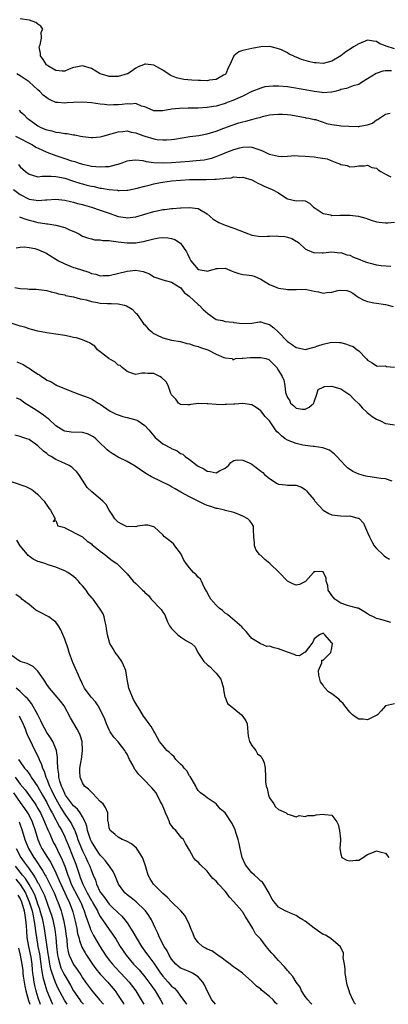
# Model space of a CAD drawing. Units: inches. Extents: x 2550000 to 2553000, y 1524000 to 1527000.
# Drawn here: x 2551465 to 2551548, y 1524000 to 1524221 of the extents above; entities that cross this region are included whole.
import ezdxf

# ---------------------------------------------------------------- set-up
doc = ezdxf.new("R2010")
doc.units = ezdxf.units.IN
doc.header["$MEASUREMENT"] = 0
doc.layers.add('LD25501524_2ft', color=53, linetype='Continuous')

msp = doc.modelspace()

# ---------------------------------------------------------------- linework, layer by layer
at = {"layer": 'LD25501524_2ft'}
for points, elevation in [([(2551549, 1524214.61), (2551547.16, 1524215.16), (2551547, 1524215.25), (2551545.72, 1524215.72), (2551545, 1524216.24), (2551544.29, 1524216.29), (2551543, 1524216.56), (2551541, 1524215.7), (2551539.82, 1524215), (2551539.32, 1524214.68), (2551538.08, 1524213.92), (2551536.98, 1524213), (2551535, 1524211.82), (2551533, 1524211.3), (2551531.43, 1524211.43), (2551531, 1524211.45), (2551529.75, 1524211.75), (2551528.17, 1524212.17), (2551527, 1524212.71), (2551526.76, 1524212.76), (2551526.31, 1524213), (2551525.39, 1524213.39), (2551525, 1524213.66), (2551523.66, 1524214.34), (2551523, 1524214.58), (2551521.34, 1524215), (2551521, 1524215.07), (2551519, 1524215), (2551517, 1524214.68), (2551515, 1524214.24), (2551514.11, 1524213.89), (2551512.97, 1524213.03), (2551512.06, 1524211), (2551511.72, 1524210.28), (2551511.16, 1524209), (2551511, 1524208.84), (2551510.67, 1524208.67), (2551509, 1524207.7), (2551507.53, 1524207.53), (2551507, 1524207.41), (2551505.46, 1524207.46), (2551505, 1524207.46), (2551503.55, 1524207.55), (2551501.72, 1524207.72), (2551500.07, 1524208.08), (2551499, 1524208.52), (2551498.67, 1524208.67), (2551497, 1524209.8), (2551495, 1524210.91), (2551493.11, 1524211.11), (2551493, 1524211.13), (2551492.71, 1524211), (2551491.49, 1524210.51), (2551491, 1524210.23), (2551489.15, 1524209), (2551489, 1524208.93), (2551487, 1524208.4), (2551486.38, 1524208.38), (2551485, 1524208.38), (2551484.51, 1524208.51), (2551482.99, 1524208.99), (2551481, 1524210.2), (2551479, 1524210.76), (2551477.51, 1524210.49), (2551477, 1524210.38), (2551476.02, 1524209.98), (2551475, 1524209.6), (2551474.45, 1524209.55), (2551473, 1524209.69), (2551471.25, 1524210.75), (2551471, 1524210.92), (2551470.92, 1524211), (2551470.18, 1524212.18), (2551469.57, 1524213), (2551469.54, 1524213.54), (2551469.28, 1524215), (2551469.47, 1524215.47), (2551469.79, 1524217), (2551469.71, 1524218.29), (2551470.07, 1524219), (2551469.67, 1524219.67), (2551469, 1524220.09), (2551468.5, 1524220.5), (2551467.14, 1524221), (2551467, 1524221.04), (2551465, 1524221.32)], 8734), ([(2551548.37, 1524209.63), (2551547, 1524209.65), (2551546.43, 1524209.57), (2551544.93, 1524209.07), (2551543, 1524207.82), (2551541.63, 1524207), (2551541, 1524206.59), (2551539.75, 1524206.25), (2551539, 1524205.94), (2551538.29, 1524205.71), (2551537, 1524205.42), (2551536.73, 1524205.27), (2551535.62, 1524205), (2551535, 1524204.83), (2551534.87, 1524204.87), (2551533, 1524204.7), (2551532.78, 1524204.78), (2551531, 1524204.99), (2551529, 1524205.4), (2551528.54, 1524205.46), (2551525.9, 1524205.9), (2551525, 1524206.01), (2551523, 1524206.18), (2551521.81, 1524206.19), (2551519.96, 1524206.04), (2551519, 1524205.78), (2551517.02, 1524205), (2551515, 1524203.98), (2551512.75, 1524203), (2551511.49, 1524202.51), (2551511, 1524202.33), (2551509, 1524201.71), (2551508.38, 1524201.62), (2551507, 1524201.37), (2551505, 1524201.27), (2551502.74, 1524201.26), (2551500.81, 1524201.19), (2551498.99, 1524201.01), (2551497, 1524200.68), (2551496.66, 1524200.66), (2551495, 1524200.67), (2551494.18, 1524201), (2551493, 1524201.55), (2551492.26, 1524201.74), (2551491, 1524202.29), (2551489.83, 1524202.17), (2551489, 1524202.26), (2551487.89, 1524202.11), (2551487, 1524202.01), (2551485.99, 1524202.01), (2551485, 1524201.92), (2551483.94, 1524202.06), (2551483, 1524202.14), (2551481, 1524202.46), (2551479, 1524202.62), (2551477, 1524202.55), (2551475.57, 1524202.43), (2551475, 1524202.37), (2551473.49, 1524202.51), (2551473, 1524202.51), (2551472.02, 1524203), (2551471.33, 1524203.32), (2551471, 1524203.54), (2551470.2, 1524204.2), (2551469.4, 1524205), (2551469, 1524205.37), (2551467, 1524207.15), (2551465.89, 1524207.89), (2551465, 1524208.52), (2551464.23, 1524209)], 8732), ([(2551464.77, 1524200.77), (2551465, 1524200.51), (2551465.81, 1524199.81), (2551466.6, 1524199), (2551467, 1524198.69), (2551469, 1524197.27), (2551469.51, 1524197), (2551470.57, 1524196.57), (2551471, 1524196.36), (2551472.13, 1524196.13), (2551473, 1524195.84), (2551473.81, 1524195.81), (2551475, 1524195.56), (2551475.56, 1524195.56), (2551477, 1524195.29), (2551477.27, 1524195.27), (2551478.56, 1524195), (2551479.1, 1524194.9), (2551481, 1524194.68), (2551481.31, 1524194.69), (2551483, 1524194.82), (2551483.6, 1524195), (2551485.47, 1524195.47), (2551487, 1524195.93), (2551488.02, 1524196.02), (2551489, 1524196.15), (2551489.9, 1524195.9), (2551491, 1524195.72), (2551491.49, 1524195.49), (2551493, 1524194.97), (2551495, 1524194.38), (2551495.75, 1524194.25), (2551497, 1524194.12), (2551497.87, 1524194.13), (2551499, 1524194.24), (2551499.68, 1524194.32), (2551503.13, 1524194.87), (2551505.15, 1524195.15), (2551507, 1524195.52), (2551507.7, 1524195.7), (2551509, 1524196.11), (2551510.73, 1524196.73), (2551512.57, 1524197.43), (2551514.06, 1524197.94), (2551515, 1524198.21), (2551515.65, 1524198.35), (2551517, 1524198.74), (2551518.07, 1524199), (2551519, 1524199.26), (2551519.38, 1524199.38), (2551521, 1524199.73), (2551521.86, 1524199.86), (2551523, 1524199.94), (2551523.91, 1524199.91), (2551525, 1524199.83), (2551525.73, 1524199.73), (2551529, 1524199.16), (2551529.12, 1524199.12), (2551529.8, 1524199), (2551531, 1524198.73), (2551531.32, 1524198.68), (2551533, 1524198.11), (2551533.79, 1524197.79), (2551535, 1524197.58), (2551536.63, 1524197.37), (2551537, 1524197.3), (2551538.81, 1524197.19), (2551540.87, 1524197.13), (2551541, 1524197.15), (2551541.24, 1524197.24), (2551543, 1524197.51), (2551544.11, 1524197.89), (2551545, 1524198.6), (2551545.28, 1524198.72), (2551545.65, 1524199), (2551547, 1524199.88), (2551548.1, 1524200.1)], 8730), ([(2551463.93, 1524195), (2551467.76, 1524193), (2551468.53, 1524192.53), (2551469.87, 1524191.87), (2551471, 1524191.37), (2551473, 1524190.61), (2551475, 1524189.97), (2551476.55, 1524189.45), (2551477.26, 1524189.26), (2551478.01, 1524189), (2551478.78, 1524188.78), (2551479, 1524188.7), (2551480.39, 1524188.39), (2551481, 1524188.24), (2551483, 1524188.05), (2551484.14, 1524188.14), (2551485, 1524188.16), (2551486.6, 1524188.6), (2551487, 1524188.67), (2551487.91, 1524189), (2551489, 1524189.44), (2551489.47, 1524189.47), (2551491, 1524189.69), (2551492.51, 1524189.49), (2551493.29, 1524189.29), (2551495, 1524189.06), (2551497, 1524189.01), (2551499, 1524189.09), (2551503, 1524189.38), (2551504.53, 1524189.47), (2551506.34, 1524189.66), (2551507, 1524189.79), (2551507.97, 1524190.03), (2551509, 1524190.39), (2551510.49, 1524191), (2551511, 1524191.23), (2551513, 1524191.99), (2551514.34, 1524192.34), (2551515, 1524192.48), (2551516.54, 1524192.54), (2551517, 1524192.51), (2551518.15, 1524192.15), (2551519, 1524191.83), (2551519.58, 1524191.58), (2551520.77, 1524191), (2551521, 1524190.91), (2551523, 1524190.49), (2551523.58, 1524190.42), (2551525, 1524190.5), (2551526.64, 1524190.64), (2551527.42, 1524190.58), (2551529, 1524190.51), (2551531, 1524190.3), (2551531.86, 1524190.14), (2551533.91, 1524189.91), (2551535, 1524189.43), (2551536.12, 1524189), (2551536.79, 1524188.79), (2551537, 1524188.62), (2551538.39, 1524188.39), (2551539, 1524188.07), (2551540.17, 1524188.17), (2551541, 1524188.27), (2551542.27, 1524188.27), (2551543, 1524188.46), (2551543.94, 1524187.94), (2551545, 1524187.75), (2551545.4, 1524187.4), (2551545.98, 1524187), (2551547, 1524186.43), (2551548.2, 1524185.8)], 8728), ([(2551464.6, 1524188.6), (2551465, 1524188.09), (2551465.59, 1524187.59), (2551466.2, 1524187), (2551467, 1524186.4), (2551467.77, 1524186.23), (2551469, 1524185.87), (2551469.98, 1524186.02), (2551471, 1524185.96), (2551471.98, 1524186.02), (2551473, 1524185.92), (2551474.31, 1524185.69), (2551475, 1524185.53), (2551477, 1524184.89), (2551478.4, 1524184.4), (2551479, 1524184.23), (2551479.99, 1524183.99), (2551481, 1524183.72), (2551481.64, 1524183.64), (2551483, 1524183.32), (2551483.3, 1524183.3), (2551485, 1524182.98), (2551486.82, 1524182.82), (2551487, 1524182.78), (2551487.23, 1524182.77), (2551489, 1524182.84), (2551489.14, 1524182.86), (2551491.29, 1524183.29), (2551493, 1524183.77), (2551493.96, 1524183.96), (2551495, 1524184.25), (2551496.53, 1524184.53), (2551497, 1524184.63), (2551499, 1524184.93), (2551501, 1524185.11), (2551503, 1524185.21), (2551505, 1524185.24), (2551506.77, 1524185.23), (2551508.72, 1524185.28), (2551509, 1524185.32), (2551510.56, 1524185.44), (2551511, 1524185.56), (2551512.36, 1524185.64), (2551513, 1524185.8), (2551514.3, 1524185.7), (2551515, 1524185.73), (2551517, 1524185.13), (2551517.29, 1524185), (2551518.39, 1524184.39), (2551519, 1524184.13), (2551519.75, 1524183.75), (2551521.57, 1524183), (2551523, 1524182.21), (2551524.84, 1524181), (2551525, 1524180.86), (2551527, 1524180.42), (2551528.49, 1524180.49), (2551529, 1524180.48), (2551529.94, 1524179.94), (2551530.84, 1524179), (2551531.21, 1524178.79), (2551533, 1524177.61), (2551534.73, 1524177.27), (2551535, 1524177.17), (2551536.78, 1524177.22), (2551537, 1524177.19), (2551539, 1524177.2), (2551540.98, 1524176.98), (2551542.57, 1524176.57), (2551543, 1524176.37), (2551544.05, 1524176.05), (2551545, 1524175.74), (2551545.63, 1524175.63), (2551547, 1524175.53), (2551547.54, 1524175.54), (2551549, 1524175.66)], 8726), ([(2551463.54, 1524183), (2551465, 1524181.84), (2551467, 1524180.83), (2551468.6, 1524180.6), (2551469, 1524180.53), (2551470.67, 1524180.67), (2551471, 1524180.67), (2551473, 1524180.79), (2551475, 1524180.59), (2551476.29, 1524180.29), (2551477, 1524180.15), (2551477.88, 1524179.88), (2551479, 1524179.61), (2551479.46, 1524179.46), (2551481, 1524179.06), (2551483, 1524178.38), (2551485, 1524177.64), (2551487, 1524176.96), (2551488.7, 1524176.7), (2551489, 1524176.65), (2551491, 1524176.87), (2551493, 1524177.43), (2551495, 1524178.06), (2551495.79, 1524178.21), (2551497, 1524178.5), (2551497.49, 1524178.51), (2551499, 1524178.71), (2551499.31, 1524178.69), (2551501, 1524178.84), (2551501.16, 1524178.84), (2551503, 1524178.96), (2551505, 1524178.73), (2551507, 1524177.54), (2551508.32, 1524176.32), (2551509.6, 1524175.6), (2551510.99, 1524174.99), (2551513, 1524174.27), (2551515.26, 1524173.38), (2551516.24, 1524173), (2551517, 1524172.72), (2551519, 1524172.42), (2551520.5, 1524172.5), (2551521, 1524172.5), (2551522.56, 1524172.56), (2551523, 1524172.54), (2551524.41, 1524172.41), (2551525, 1524172.28), (2551525.98, 1524171.98), (2551527, 1524171.41), (2551527.26, 1524171.26), (2551527.55, 1524171), (2551529, 1524169.67), (2551529.42, 1524169.42), (2551530.85, 1524168.85), (2551531, 1524168.81), (2551532.77, 1524168.77), (2551533, 1524168.73), (2551535, 1524168.97), (2551536.76, 1524168.76), (2551537, 1524168.81), (2551538.3, 1524168.3), (2551539, 1524168.21), (2551539.83, 1524167.83), (2551541.29, 1524167.29), (2551541.94, 1524167), (2551543, 1524166.6), (2551543.57, 1524166.43), (2551545, 1524166.09), (2551546.08, 1524165.92), (2551548.22, 1524165.78)], 8724), ([(2551464.83, 1524176.83), (2551465, 1524176.8), (2551466.3, 1524176.3), (2551467, 1524176.11), (2551467.9, 1524175.9), (2551469, 1524175.59), (2551469.54, 1524175.54), (2551471, 1524175.26), (2551471.25, 1524175.25), (2551473, 1524174.98), (2551475, 1524174.43), (2551476.07, 1524173.93), (2551477.4, 1524173.4), (2551477.44, 1524173.38), (2551478.18, 1524173), (2551479, 1524172.54), (2551480.11, 1524172.11), (2551481, 1524171.88), (2551481.71, 1524171.71), (2551483, 1524171.7), (2551483.56, 1524171.56), (2551485, 1524171.55), (2551485.43, 1524171.43), (2551487, 1524171.26), (2551489, 1524171), (2551491, 1524170.99), (2551493, 1524171.36), (2551493.51, 1524171.51), (2551495, 1524171.91), (2551496.1, 1524172.1), (2551497, 1524172.23), (2551498.12, 1524172.12), (2551499, 1524171.97), (2551499.73, 1524171.73), (2551501, 1524170.96), (2551502.31, 1524169), (2551502.56, 1524168.56), (2551503, 1524167.56), (2551503.29, 1524167), (2551505, 1524165.03), (2551506.73, 1524164.73), (2551507, 1524164.66), (2551508.31, 1524165), (2551508.84, 1524165.16), (2551509, 1524165.22), (2551509.28, 1524165.28), (2551511, 1524165.35), (2551512.62, 1524164.62), (2551513, 1524164.47), (2551514.09, 1524164.09), (2551515, 1524163.92), (2551515.82, 1524163.82), (2551517, 1524163.7), (2551517.54, 1524163.54), (2551519, 1524162.89), (2551521, 1524161.65), (2551522.59, 1524161), (2551523, 1524160.85), (2551524.61, 1524160.61), (2551525, 1524160.51), (2551526.54, 1524160.54), (2551527, 1524160.53), (2551529, 1524160.57), (2551531, 1524160.18), (2551531.98, 1524159.98), (2551533, 1524159.74), (2551533.86, 1524159.86), (2551535, 1524159.92), (2551536.3, 1524160.3), (2551537, 1524160.4), (2551538.32, 1524160.32), (2551539, 1524160.09), (2551539.7, 1524159.7), (2551540.59, 1524159), (2551541, 1524158.73), (2551542.17, 1524158.17), (2551543, 1524157.84), (2551544.43, 1524157.57), (2551545, 1524157.44), (2551547, 1524157.14), (2551548.71, 1524156.71)], 8722), ([(2551464.13, 1524169.87), (2551465, 1524170.05), (2551465.9, 1524170.1), (2551467, 1524169.95), (2551468.28, 1524169.72), (2551469, 1524169.5), (2551470.18, 1524169), (2551470.74, 1524168.74), (2551471, 1524168.65), (2551473.65, 1524167), (2551475, 1524166.28), (2551477, 1524165.5), (2551477.39, 1524165.39), (2551480.42, 1524164.42), (2551481, 1524164.16), (2551481.96, 1524163.96), (2551483, 1524163.62), (2551483.65, 1524163.65), (2551485, 1524163.66), (2551489, 1524164.67), (2551491, 1524164.84), (2551492.59, 1524164.59), (2551494.05, 1524164.05), (2551495, 1524163.4), (2551497, 1524162.69), (2551499, 1524162.21), (2551500.96, 1524161), (2551501, 1524160.97), (2551501.83, 1524159.83), (2551502.96, 1524159), (2551505, 1524157.15), (2551505.19, 1524157), (2551506.05, 1524156.05), (2551507.11, 1524155.11), (2551509, 1524153.83), (2551510.45, 1524153.55), (2551511, 1524153.34), (2551512.84, 1524153.16), (2551513, 1524153.12), (2551514.92, 1524152.92), (2551517, 1524153), (2551518.76, 1524153.24), (2551519, 1524153.28), (2551519.88, 1524153), (2551521, 1524152.7), (2551521.94, 1524151.94), (2551522.89, 1524151), (2551523, 1524150.92), (2551524.91, 1524148.91), (2551525, 1524148.83), (2551526.13, 1524148.13), (2551527, 1524147.47), (2551527.44, 1524147.44), (2551529, 1524147.06), (2551531, 1524147.55), (2551531.86, 1524147.86), (2551533, 1524148.24), (2551534.62, 1524148.62), (2551535, 1524148.69), (2551536.66, 1524148.66), (2551537, 1524148.62), (2551538.28, 1524148.28), (2551539, 1524147.96), (2551539.75, 1524147.75), (2551540.67, 1524147), (2551541, 1524146.76), (2551542.71, 1524145), (2551542.86, 1524144.86), (2551543, 1524144.65), (2551544.06, 1524144.06), (2551545, 1524143.4), (2551545.33, 1524143.33), (2551547, 1524143.41), (2551547.27, 1524143.27), (2551549, 1524143.08)], 8720), ([(2551463.81, 1524161), (2551465, 1524160.76), (2551466.65, 1524160.65), (2551467, 1524160.61), (2551468.59, 1524160.59), (2551470.4, 1524160.4), (2551471, 1524160.31), (2551472, 1524160), (2551473, 1524159.82), (2551473.58, 1524159.58), (2551475, 1524159.3), (2551475.22, 1524159.22), (2551477, 1524158.87), (2551478.45, 1524158.45), (2551479, 1524158.37), (2551479.82, 1524158.18), (2551481, 1524157.82), (2551482.4, 1524157.6), (2551483, 1524157.48), (2551484.6, 1524157.4), (2551485, 1524157.39), (2551485.42, 1524157.42), (2551487, 1524157.29), (2551488.42, 1524157), (2551488.88, 1524156.88), (2551490.13, 1524156.13), (2551491, 1524155.25), (2551491.11, 1524155.11), (2551492.61, 1524153), (2551492.78, 1524152.78), (2551493, 1524152.57), (2551493.73, 1524151.73), (2551494.55, 1524151), (2551494.8, 1524150.8), (2551495, 1524150.68), (2551495.63, 1524150.37), (2551497, 1524149.64), (2551499, 1524149.16), (2551501, 1524148.84), (2551502.43, 1524148.43), (2551503, 1524148.34), (2551503.96, 1524147.96), (2551505, 1524147.72), (2551505.51, 1524147.51), (2551507.1, 1524147), (2551509, 1524146), (2551510.74, 1524145.26), (2551511, 1524145.18), (2551512.6, 1524145), (2551512.77, 1524144.77), (2551513, 1524144.89), (2551513.42, 1524145), (2551514.86, 1524145.14), (2551515, 1524145.12), (2551516.72, 1524145.28), (2551517, 1524145.26), (2551518.74, 1524145.26), (2551519, 1524145.28), (2551520.13, 1524145), (2551520.8, 1524144.8), (2551521, 1524144.66), (2551521.83, 1524143.83), (2551522.6, 1524143), (2551523, 1524142.31), (2551523.8, 1524141), (2551524.17, 1524140.17), (2551524.42, 1524139), (2551524.57, 1524137.43), (2551524.7, 1524137), (2551524.81, 1524136.81), (2551525, 1524136.26), (2551525.56, 1524135.56), (2551525.7, 1524135), (2551526.41, 1524134.41), (2551527, 1524133.85), (2551528.35, 1524133.65), (2551529, 1524133.63), (2551529.86, 1524134.14), (2551530.91, 1524135), (2551531, 1524135.31), (2551531.59, 1524137), (2551531.9, 1524138.1), (2551533, 1524138.63), (2551533.23, 1524138.77), (2551535, 1524138.82), (2551535.22, 1524138.78), (2551537, 1524138.24), (2551539, 1524136.89), (2551539.91, 1524135.91), (2551541, 1524134.83), (2551541.87, 1524133.87), (2551542.79, 1524133), (2551542.89, 1524132.89), (2551544, 1524132), (2551545, 1524131.38), (2551545.86, 1524131), (2551547, 1524130.46), (2551547.62, 1524130.38), (2551549, 1524130.15)], 8718), ([(2551548.5, 1524117.5), (2551547, 1524118), (2551545.94, 1524118.06), (2551545, 1524118.27), (2551543.54, 1524118.46), (2551543, 1524118.55), (2551542.62, 1524118.62), (2551541.05, 1524119.05), (2551539.69, 1524119.69), (2551538.5, 1524120.5), (2551537.96, 1524121), (2551537, 1524122.04), (2551536.07, 1524123), (2551535.56, 1524123.56), (2551534.44, 1524124.44), (2551532.98, 1524124.98), (2551531, 1524125.28), (2551530.75, 1524125.25), (2551529, 1524125.51), (2551528.43, 1524125.57), (2551527, 1524125.92), (2551525, 1524126.72), (2551524.53, 1524127), (2551523.64, 1524127.64), (2551523, 1524128.31), (2551522.6, 1524128.6), (2551520.98, 1524131), (2551520.01, 1524132.01), (2551519.25, 1524133), (2551519, 1524133.29), (2551518.02, 1524134.02), (2551517, 1524134.65), (2551515, 1524134.95), (2551513.23, 1524134.77), (2551513, 1524134.8), (2551511.33, 1524134.67), (2551511, 1524134.67), (2551510.66, 1524134.66), (2551509, 1524134.72), (2551507.11, 1524134.89), (2551507, 1524134.88), (2551505.06, 1524134.94), (2551503.27, 1524134.73), (2551503, 1524134.66), (2551502.65, 1524134.65), (2551501, 1524134.7), (2551500.56, 1524135), (2551499.94, 1524135.94), (2551499, 1524136.85), (2551498.84, 1524137.16), (2551498.2, 1524139), (2551497.76, 1524139.76), (2551496.76, 1524140.76), (2551496.33, 1524141), (2551495, 1524141.66), (2551493.63, 1524141.63), (2551493, 1524141.75), (2551492.29, 1524141.71), (2551491, 1524141.42), (2551490.43, 1524141.57), (2551489, 1524142.12), (2551487.91, 1524143), (2551487.44, 1524143.44), (2551487, 1524143.57), (2551486.28, 1524144.28), (2551485, 1524144.93), (2551484.9, 1524145), (2551483, 1524146.55), (2551482.38, 1524147), (2551481.77, 1524147.77), (2551481, 1524148.24), (2551480.57, 1524148.57), (2551479, 1524149.22), (2551477.68, 1524149.68), (2551477, 1524149.77), (2551476.06, 1524149.94), (2551475, 1524150.18), (2551473, 1524150.5), (2551471, 1524150.77), (2551469, 1524151.15), (2551467.58, 1524151.58), (2551467, 1524151.69), (2551466.04, 1524152.04), (2551465, 1524152.29), (2551462.97, 1524152.97)], 8716), ([(2551464.29, 1524144.29), (2551465, 1524144.01), (2551465.67, 1524143.67), (2551466.73, 1524143), (2551467, 1524142.85), (2551467.53, 1524142.47), (2551469, 1524141.5), (2551469.35, 1524141.35), (2551469.8, 1524141), (2551470.55, 1524140.55), (2551471, 1524140.18), (2551471.86, 1524139.86), (2551473, 1524139.13), (2551473.11, 1524139.11), (2551473.33, 1524139), (2551476.24, 1524137.76), (2551478.21, 1524137), (2551480.26, 1524136.26), (2551481, 1524135.95), (2551481.62, 1524135.62), (2551482.54, 1524135), (2551483, 1524134.77), (2551485.2, 1524133.2), (2551486.53, 1524132.53), (2551487, 1524132.36), (2551488.03, 1524132.03), (2551489, 1524131.82), (2551491, 1524131.26), (2551491.2, 1524131.2), (2551491.52, 1524131), (2551493, 1524129.98), (2551493.87, 1524129), (2551495, 1524127.67), (2551495.32, 1524127.32), (2551495.65, 1524127), (2551497, 1524125.88), (2551498.88, 1524124.88), (2551499, 1524124.79), (2551500.28, 1524124.28), (2551501, 1524123.73), (2551501.52, 1524123.52), (2551502.06, 1524123), (2551503, 1524122.37), (2551504.73, 1524121), (2551505, 1524120.82), (2551506.25, 1524120.25), (2551507, 1524119.71), (2551507.69, 1524119.69), (2551509, 1524119.34), (2551509.79, 1524119.79), (2551511, 1524120.42), (2551511.74, 1524121), (2551512.33, 1524121.67), (2551513, 1524122.1), (2551513.72, 1524122.28), (2551515, 1524122.22), (2551516.42, 1524121.58), (2551517, 1524121.28), (2551517.4, 1524121), (2551518.32, 1524120.32), (2551519, 1524119.74), (2551519.45, 1524119.45), (2551519.85, 1524119), (2551521, 1524118.06), (2551522.7, 1524117), (2551523, 1524116.84), (2551524.66, 1524116.66), (2551525, 1524116.59), (2551526.6, 1524116.6), (2551527, 1524116.57), (2551528.13, 1524116.13), (2551529, 1524115.6), (2551529.3, 1524115.3), (2551529.49, 1524115), (2551531, 1524113.26), (2551531.19, 1524113), (2551533, 1524111), (2551534.26, 1524110.26), (2551535, 1524109.89), (2551536.26, 1524109.74), (2551537, 1524109.67), (2551538.34, 1524109.66), (2551539, 1524109.73), (2551540.8, 1524109.2), (2551541, 1524109.17), (2551541.11, 1524109.11), (2551542.05, 1524108.05), (2551543, 1524105.99), (2551543.4, 1524105), (2551543.95, 1524103.95), (2551544.48, 1524103), (2551545, 1524102.35), (2551546.39, 1524101), (2551546.73, 1524100.73), (2551547, 1524100.49), (2551547.95, 1524099.95)], 8714), ([(2551548.22, 1524085.78), (2551547, 1524086.11), (2551545.4, 1524086.6), (2551545, 1524086.66), (2551544.31, 1524087), (2551543.4, 1524087.4), (2551543, 1524087.69), (2551542.19, 1524088.19), (2551541, 1524088.88), (2551540.94, 1524088.94), (2551540.71, 1524089), (2551539, 1524089.38), (2551538.47, 1524089.53), (2551537, 1524090.08), (2551535.68, 1524091), (2551535, 1524091.8), (2551534.52, 1524092.52), (2551534.17, 1524093), (2551534.04, 1524094.04), (2551533.68, 1524095), (2551533.68, 1524095.68), (2551533.09, 1524097), (2551533, 1524097.12), (2551532.89, 1524097.11), (2551531, 1524097.2), (2551530.86, 1524097), (2551529.04, 1524094.96), (2551527.7, 1524094.3), (2551527, 1524094.15), (2551526.38, 1524094.38), (2551525, 1524095), (2551523.14, 1524097), (2551521.03, 1524099.03), (2551519.92, 1524099.92), (2551519, 1524100.78), (2551518.85, 1524100.85), (2551518.72, 1524101), (2551518.02, 1524102.02), (2551517.62, 1524103), (2551517.62, 1524103.62), (2551517.47, 1524105), (2551517.35, 1524106.65), (2551517.42, 1524107), (2551517.35, 1524107.35), (2551517, 1524107.97), (2551516.56, 1524108.56), (2551516.09, 1524109), (2551515, 1524109.66), (2551513.94, 1524110.06), (2551513, 1524110.45), (2551511.08, 1524110.92), (2551510.86, 1524111), (2551509.34, 1524111.34), (2551509, 1524111.35), (2551507.79, 1524111.79), (2551507, 1524112.02), (2551506.31, 1524112.31), (2551504.96, 1524112.96), (2551503, 1524113.95), (2551501.05, 1524115), (2551499.77, 1524115.77), (2551499, 1524116.23), (2551498.5, 1524116.5), (2551496.48, 1524117.52), (2551494.47, 1524118.47), (2551493.2, 1524119.2), (2551492.04, 1524120.04), (2551490.85, 1524120.85), (2551489, 1524121.9), (2551487, 1524122.88), (2551485.67, 1524123.67), (2551485, 1524124.15), (2551484.54, 1524124.54), (2551484.12, 1524125), (2551483, 1524126), (2551481.98, 1524127), (2551481.44, 1524127.44), (2551481, 1524127.7), (2551480.09, 1524128.09), (2551479, 1524128.38), (2551476.49, 1524128.49), (2551475, 1524128.74), (2551474.82, 1524128.82), (2551473, 1524129.95), (2551471.41, 1524131.41), (2551471, 1524131.69), (2551470.28, 1524132.28), (2551468.6, 1524133.4), (2551467, 1524134.42), (2551466.04, 1524135), (2551465.44, 1524135.44), (2551465, 1524135.81), (2551464.16, 1524136.16)], 8712), ([(2551549, 1524067.46), (2551547, 1524067), (2551546.08, 1524065.92), (2551545.25, 1524065), (2551545, 1524064.85), (2551544.75, 1524064.75), (2551543, 1524063.9), (2551542, 1524064), (2551541, 1524064.07), (2551540.43, 1524064.43), (2551539.6, 1524065), (2551539, 1524065.63), (2551537.87, 1524067), (2551537.55, 1524067.55), (2551537, 1524068.04), (2551536.51, 1524068.51), (2551535, 1524069.75), (2551534.2, 1524070.2), (2551533.26, 1524071.26), (2551533, 1524071.69), (2551532.45, 1524072.45), (2551532.29, 1524073), (2551532.08, 1524073.92), (2551531.94, 1524075), (2551532.7, 1524076.7), (2551532.71, 1524077), (2551532.74, 1524077.26), (2551533, 1524077.26), (2551534.78, 1524079), (2551535, 1524080.03), (2551535.09, 1524081), (2551535, 1524081.17), (2551533.41, 1524083), (2551533.17, 1524083.17), (2551533, 1524083.38), (2551532.17, 1524083), (2551531, 1524082.08), (2551530.69, 1524081.31), (2551530.49, 1524081), (2551529, 1524079.06), (2551528.84, 1524079), (2551527.71, 1524078.29), (2551527, 1524078.32), (2551526.54, 1524078.54), (2551525.23, 1524079), (2551525, 1524079.05), (2551523.6, 1524079.6), (2551523, 1524079.87), (2551522.03, 1524080.03), (2551521, 1524080.46), (2551520.39, 1524080.39), (2551519, 1524080.95), (2551518.95, 1524080.95), (2551518.91, 1524081), (2551517, 1524082.17), (2551516.34, 1524083), (2551515.71, 1524083.71), (2551515, 1524084.44), (2551514.75, 1524084.75), (2551512.14, 1524087), (2551511.54, 1524087.54), (2551511, 1524087.86), (2551510.42, 1524088.42), (2551509.68, 1524089), (2551509.34, 1524089.34), (2551509, 1524089.62), (2551507.79, 1524091), (2551507.52, 1524091.52), (2551506.81, 1524092.81), (2551506.31, 1524093.69), (2551505.71, 1524095), (2551505.46, 1524095.46), (2551505, 1524095.9), (2551504.48, 1524096.48), (2551503.94, 1524097), (2551503, 1524098), (2551502.26, 1524099), (2551501.76, 1524099.76), (2551501.13, 1524101.13), (2551501, 1524101.34), (2551499.75, 1524103), (2551499.41, 1524103.41), (2551499, 1524103.78), (2551498.29, 1524104.29), (2551497.39, 1524105), (2551497, 1524105.4), (2551495.15, 1524107.15), (2551495, 1524107.26), (2551493.64, 1524107.64), (2551493, 1524107.62), (2551491.35, 1524107.35), (2551491, 1524107.22), (2551489.28, 1524107.28), (2551489, 1524107.26), (2551487.83, 1524107.83), (2551487, 1524108.25), (2551486.62, 1524108.62), (2551486.27, 1524109), (2551485.78, 1524109.78), (2551484.95, 1524111), (2551484.28, 1524112.28), (2551483.56, 1524113), (2551483, 1524113.52), (2551481.07, 1524115.07), (2551480.08, 1524116.08), (2551479, 1524117.74), (2551478.14, 1524119), (2551477.66, 1524119.66), (2551477, 1524120.29), (2551476.62, 1524120.62), (2551475.98, 1524121), (2551475, 1524121.42), (2551473, 1524122.34), (2551471.98, 1524123), (2551471.36, 1524123.36), (2551471, 1524123.67), (2551470.21, 1524124.21), (2551469, 1524125.39), (2551467, 1524126.82), (2551466.52, 1524127), (2551465.38, 1524127.38), (2551465, 1524127.49), (2551463.79, 1524127.79)], 8710), ([(2551463, 1524117.43), (2551466.26, 1524116.26), (2551467, 1524115.94), (2551467.6, 1524115.6), (2551468.38, 1524115), (2551469, 1524114.46), (2551470.42, 1524113), (2551470.6, 1524112.6), (2551471, 1524112.11), (2551471.43, 1524111.43), (2551471.81, 1524111), (2551472.81, 1524109.19), (2551472.83, 1524109), (2551472.42, 1524108.42), (2551473, 1524108.68), (2551473.43, 1524107.43), (2551475, 1524107.08), (2551475.04, 1524107.04), (2551479, 1524104.96), (2551480.05, 1524104.05), (2551481, 1524103.42), (2551481.19, 1524103.19), (2551481.47, 1524103), (2551483, 1524101.8), (2551484.05, 1524101), (2551484.54, 1524100.54), (2551485, 1524100.2), (2551485.66, 1524099.66), (2551486.68, 1524099), (2551487, 1524098.7), (2551489, 1524096.67), (2551490.39, 1524095), (2551491, 1524094.49), (2551492.48, 1524093), (2551492.77, 1524092.77), (2551493, 1524092.51), (2551493.78, 1524091.78), (2551494.43, 1524091), (2551496.66, 1524088.66), (2551497, 1524088.05), (2551497.47, 1524087.47), (2551497.63, 1524087), (2551498.11, 1524085.89), (2551498.56, 1524085), (2551498.73, 1524084.73), (2551499, 1524084.42), (2551500.4, 1524083), (2551501, 1524082.52), (2551502.38, 1524081.62), (2551503, 1524081.28), (2551503.44, 1524081), (2551504.31, 1524080.31), (2551504.89, 1524079), (2551506.27, 1524077), (2551507, 1524076.32), (2551507.73, 1524075.73), (2551508.39, 1524075), (2551509, 1524074.38), (2551510.03, 1524073), (2551510.25, 1524072.25), (2551510.66, 1524071), (2551510.62, 1524070.62), (2551510.98, 1524068.98), (2551511, 1524068.96), (2551511.54, 1524067.54), (2551512.22, 1524067), (2551513, 1524066.42), (2551514.71, 1524065), (2551515, 1524064.64), (2551515.63, 1524063.63), (2551516, 1524063), (2551516.02, 1524061.98), (2551516.21, 1524060.21), (2551516.48, 1524059), (2551517, 1524058.14), (2551517.89, 1524057), (2551518.26, 1524056.26), (2551519, 1524055.75), (2551519.28, 1524055.28), (2551519.49, 1524055), (2551519.76, 1524054.24), (2551520.03, 1524053), (2551520.1, 1524051), (2551520.07, 1524049.93), (2551520.25, 1524049), (2551520.45, 1524048.45), (2551520.72, 1524047), (2551521, 1524046.38), (2551521.94, 1524045), (2551522.35, 1524044.35), (2551523, 1524043.72), (2551523.54, 1524043.54), (2551524.74, 1524043), (2551525, 1524042.67), (2551525.36, 1524042.64), (2551527, 1524042.08), (2551527.63, 1524042.37), (2551529, 1524042.18), (2551529.56, 1524042.44), (2551531, 1524042.44), (2551531.44, 1524042.56), (2551533, 1524042.72), (2551533.38, 1524042.62), (2551535, 1524042.46), (2551536.1, 1524041), (2551536.4, 1524040.4), (2551536.71, 1524039), (2551536.92, 1524037.08), (2551536.93, 1524037), (2551536.9, 1524036.9), (2551536.76, 1524035), (2551537, 1524033.7), (2551537.23, 1524033), (2551538.36, 1524032.36), (2551539, 1524032.25), (2551540.38, 1524032.38), (2551541, 1524032.39), (2551541.98, 1524033), (2551542.58, 1524033.42), (2551543, 1524033.63), (2551543.98, 1524034.02), (2551545, 1524034.5), (2551545.76, 1524034.24), (2551547, 1524033.98), (2551547.75, 1524033)], 8708), ([(2551540.3, 1524000), (2551540.15, 1524000.15), (2551539.69, 1524001), (2551539, 1524002.47), (2551538.84, 1524003), (2551538.41, 1524004.41), (2551537.94, 1524007), (2551537.95, 1524007.95), (2551537.78, 1524009), (2551537.51, 1524010.49), (2551537.58, 1524011), (2551537.57, 1524011.57), (2551537, 1524012.65), (2551536.9, 1524012.9), (2551534.77, 1524014.77), (2551533.52, 1524015.52), (2551533, 1524015.7), (2551531, 1524017.07), (2551529, 1524018.64), (2551528.46, 1524019), (2551527.53, 1524019.53), (2551527, 1524019.91), (2551526.22, 1524020.22), (2551524.49, 1524021), (2551523, 1524021.83), (2551522.03, 1524023), (2551521.61, 1524023.61), (2551521, 1524024.77), (2551520.93, 1524024.93), (2551520.68, 1524025.32), (2551519.69, 1524027), (2551519.4, 1524027.4), (2551519, 1524027.68), (2551518.35, 1524028.35), (2551517.61, 1524029), (2551517, 1524029.49), (2551515.82, 1524031), (2551515.49, 1524031.49), (2551514.85, 1524033), (2551514.38, 1524035), (2551514.15, 1524036.15), (2551513.93, 1524037), (2551513.41, 1524038.59), (2551513.24, 1524039.24), (2551513, 1524039.81), (2551512.6, 1524040.6), (2551511, 1524043), (2551509.92, 1524043.92), (2551509, 1524045.02), (2551507, 1524046.38), (2551506.21, 1524047), (2551505.5, 1524047.5), (2551505, 1524048.03), (2551504.62, 1524048.62), (2551504.44, 1524049), (2551503.6, 1524050.4), (2551503.16, 1524051.16), (2551503, 1524051.33), (2551502.4, 1524052.4), (2551501.85, 1524053), (2551501.51, 1524053.51), (2551501, 1524053.92), (2551499.98, 1524055), (2551499.56, 1524055.56), (2551499, 1524056.07), (2551498.53, 1524056.53), (2551497.96, 1524057), (2551497, 1524058.1), (2551496.32, 1524059), (2551495.83, 1524059.83), (2551495.21, 1524061), (2551495, 1524061.33), (2551494.39, 1524062.39), (2551493.99, 1524063), (2551493, 1524064.32), (2551492.72, 1524064.72), (2551491.87, 1524066.13), (2551491.19, 1524067.19), (2551491, 1524067.55), (2551490.46, 1524068.46), (2551489.85, 1524069.85), (2551489.38, 1524071), (2551489.01, 1524073), (2551488.74, 1524075), (2551488.17, 1524076.17), (2551487.81, 1524077), (2551487, 1524078.22), (2551486.64, 1524078.64), (2551486.37, 1524079), (2551485.87, 1524079.87), (2551485.17, 1524081), (2551484.62, 1524083), (2551484.4, 1524084.4), (2551484.34, 1524085), (2551484.09, 1524085.91), (2551483.88, 1524087), (2551483.66, 1524087.66), (2551483, 1524088.72), (2551482.85, 1524089), (2551481.42, 1524091), (2551481.2, 1524091.2), (2551480.29, 1524092.29), (2551479.83, 1524093), (2551479, 1524093.98), (2551478.5, 1524094.5), (2551478.13, 1524095), (2551477.58, 1524095.58), (2551477, 1524096.1), (2551475.72, 1524097), (2551475, 1524097.38), (2551474.41, 1524097.59), (2551473, 1524098.18), (2551471.27, 1524098.73), (2551470.58, 1524099), (2551469.38, 1524099.38), (2551469, 1524099.48), (2551467.96, 1524099.96), (2551467, 1524100.65), (2551466.79, 1524100.79), (2551466.64, 1524101), (2551465.03, 1524103), (2551464.26, 1524104.26)], 8706), ([(2551530.48, 1524000), (2551530.29, 1524000.29), (2551529.55, 1524001), (2551529, 1524001.75), (2551528.18, 1524003), (2551527.83, 1524003.83), (2551527, 1524004.97), (2551526.23, 1524006.23), (2551525.55, 1524007), (2551525.31, 1524007.31), (2551525, 1524007.61), (2551524.38, 1524008.38), (2551523, 1524009.81), (2551521.92, 1524011), (2551521.52, 1524011.52), (2551521, 1524012.09), (2551520.25, 1524013), (2551519, 1524014.63), (2551518.82, 1524014.82), (2551518.68, 1524015), (2551517.86, 1524015.86), (2551517.26, 1524017), (2551517, 1524017.41), (2551516.07, 1524019), (2551515.62, 1524019.62), (2551515, 1524020.68), (2551514.85, 1524020.85), (2551514.76, 1524021), (2551513, 1524023.05), (2551512.03, 1524024.03), (2551511.34, 1524025), (2551511, 1524025.43), (2551509.51, 1524027), (2551509, 1524027.62), (2551508.28, 1524028.28), (2551507.69, 1524029), (2551507, 1524029.91), (2551505.41, 1524031.41), (2551505, 1524031.89), (2551504.34, 1524032.34), (2551503.88, 1524033), (2551503, 1524034.59), (2551502.82, 1524035), (2551502.1, 1524036.1), (2551501.67, 1524037), (2551501.33, 1524037.33), (2551501, 1524037.68), (2551499.92, 1524039), (2551499.45, 1524039.45), (2551499, 1524040.14), (2551498.62, 1524040.62), (2551498.5, 1524041), (2551498.14, 1524041.86), (2551497.6, 1524043), (2551497.45, 1524043.45), (2551496.79, 1524045), (2551496.51, 1524045.49), (2551495.51, 1524047.51), (2551495, 1524048.06), (2551494.59, 1524048.59), (2551494.21, 1524049), (2551493, 1524050.28), (2551491.64, 1524051.64), (2551491, 1524052.5), (2551490.74, 1524052.74), (2551490.27, 1524053.73), (2551489.54, 1524055), (2551489, 1524056.16), (2551488.68, 1524056.68), (2551488.52, 1524057), (2551487, 1524058.96), (2551486.01, 1524060.01), (2551485.22, 1524061.22), (2551485, 1524061.61), (2551484.37, 1524063), (2551484.01, 1524064.01), (2551483, 1524066.22), (2551482.54, 1524067), (2551481.92, 1524067.92), (2551481, 1524068.88), (2551480.91, 1524069), (2551479.48, 1524071), (2551479, 1524071.89), (2551478.67, 1524072.67), (2551478.49, 1524073), (2551478.08, 1524073.92), (2551477.44, 1524075.44), (2551476.8, 1524076.8), (2551476.02, 1524079), (2551475.8, 1524079.8), (2551475, 1524082.03), (2551474.12, 1524084.12), (2551473.61, 1524085), (2551473, 1524085.82), (2551471.45, 1524087), (2551471.18, 1524087.18), (2551471, 1524087.25), (2551469.85, 1524087.85), (2551469, 1524088.27), (2551468.55, 1524088.55), (2551467.97, 1524089), (2551467, 1524089.8), (2551465.41, 1524091), (2551465.21, 1524091.21), (2551465, 1524091.39), (2551464.03, 1524092.03)], 8704), ([(2551522.7, 1524000), (2551522.34, 1524000.34), (2551521.77, 1524001), (2551521, 1524001.77), (2551519.21, 1524003.21), (2551519, 1524003.42), (2551518.07, 1524004.07), (2551517, 1524005.11), (2551514.95, 1524007), (2551513.83, 1524007.83), (2551513, 1524008.33), (2551512.14, 1524009), (2551511, 1524009.84), (2551510.36, 1524010.36), (2551509.39, 1524011), (2551509.19, 1524011.19), (2551508.01, 1524012.01), (2551507, 1524012.4), (2551506.63, 1524012.63), (2551505.94, 1524013), (2551505, 1524013.85), (2551504.14, 1524015), (2551503.86, 1524015.86), (2551503.32, 1524017), (2551503, 1524017.84), (2551502.52, 1524019), (2551501.96, 1524019.96), (2551501.08, 1524021), (2551499, 1524023.05), (2551498.03, 1524024.03), (2551497, 1524024.87), (2551496.86, 1524025), (2551494.92, 1524027), (2551494.18, 1524028.18), (2551493.76, 1524029), (2551493.56, 1524029.56), (2551493.12, 1524031.12), (2551492.63, 1524032.63), (2551492.46, 1524033), (2551491.4, 1524034.6), (2551491.1, 1524035.1), (2551490.03, 1524036.03), (2551489, 1524036.55), (2551488.71, 1524036.71), (2551487.9, 1524037), (2551487, 1524037.53), (2551486.23, 1524038.23), (2551485.19, 1524039), (2551485, 1524039.6), (2551484.82, 1524040.82), (2551484.77, 1524041), (2551484.71, 1524041.29), (2551484.65, 1524043), (2551484.19, 1524044.19), (2551483.62, 1524045), (2551483, 1524045.58), (2551481.35, 1524047.35), (2551481, 1524047.64), (2551480.34, 1524048.34), (2551479.48, 1524049), (2551479, 1524049.72), (2551478.44, 1524051), (2551478.39, 1524052.39), (2551478.43, 1524053), (2551478.7, 1524054.7), (2551478.78, 1524055), (2551479.01, 1524057), (2551478.89, 1524059), (2551478.48, 1524060.48), (2551478.24, 1524061), (2551477.82, 1524061.82), (2551476.33, 1524064.33), (2551474.9, 1524067), (2551474.05, 1524068.05), (2551473.32, 1524069), (2551471.58, 1524071), (2551471, 1524071.8), (2551470.55, 1524072.55), (2551470.22, 1524073), (2551469, 1524074.84), (2551467.9, 1524075.9), (2551467, 1524076.29), (2551466.55, 1524076.55), (2551465, 1524077.02), (2551463, 1524078.4)], 8702), ([(2551508.84, 1524000), (2551508.49, 1524000.49), (2551508.06, 1524001), (2551506.95, 1524003), (2551506.4, 1524004.4), (2551506.01, 1524005), (2551505, 1524006.15), (2551503.73, 1524007), (2551503.25, 1524007.25), (2551501.83, 1524007.83), (2551501, 1524008.15), (2551499.95, 1524009), (2551499, 1524010.12), (2551498.49, 1524011), (2551498.02, 1524012.02), (2551497.34, 1524013), (2551496.3, 1524015), (2551495.94, 1524015.94), (2551495.4, 1524017), (2551494.47, 1524019), (2551493.91, 1524019.91), (2551493.12, 1524021), (2551493, 1524021.13), (2551491.01, 1524023.01), (2551489.9, 1524023.9), (2551489, 1524024.6), (2551488.54, 1524025), (2551487.07, 1524027), (2551486.48, 1524028.48), (2551486.24, 1524029), (2551485.86, 1524029.86), (2551485.08, 1524031), (2551485, 1524031.08), (2551484.2, 1524032.2), (2551483.48, 1524033), (2551483, 1524033.47), (2551481.97, 1524035), (2551481, 1524036.58), (2551480.81, 1524037), (2551480.16, 1524039), (2551479.98, 1524039.98), (2551479.57, 1524041), (2551479, 1524042.11), (2551478.46, 1524043), (2551477.85, 1524043.85), (2551477, 1524044.54), (2551475.66, 1524046.34), (2551475.19, 1524047), (2551475.13, 1524047.13), (2551475, 1524047.32), (2551474.51, 1524048.51), (2551474.25, 1524049), (2551473.88, 1524050.12), (2551473.67, 1524051), (2551473.67, 1524051.67), (2551473.46, 1524053), (2551473.37, 1524054.63), (2551473.42, 1524055), (2551473.42, 1524055.42), (2551473.13, 1524057), (2551472.31, 1524059), (2551471.85, 1524059.84), (2551471, 1524061.08), (2551469.96, 1524063), (2551469.65, 1524063.65), (2551468.95, 1524065), (2551467.55, 1524067.55), (2551467, 1524068.21), (2551466.67, 1524068.67), (2551466.29, 1524069), (2551465, 1524070.26), (2551464.12, 1524071)], 8700), ([(2551464.76, 1524064.76), (2551465, 1524064.26), (2551465.47, 1524063.47), (2551466.1, 1524061.9), (2551466.45, 1524061), (2551466.59, 1524060.59), (2551467.7, 1524058.3), (2551469.19, 1524055.19), (2551469.25, 1524055), (2551469.83, 1524053.83), (2551470.04, 1524053), (2551470.37, 1524052.37), (2551470.8, 1524051), (2551471, 1524050.58), (2551471.61, 1524049), (2551472.07, 1524048.07), (2551472.56, 1524047), (2551473, 1524046.16), (2551474.13, 1524044.13), (2551475, 1524042.73), (2551476.24, 1524041), (2551476.53, 1524040.53), (2551477, 1524039.53), (2551477.19, 1524039.19), (2551477.25, 1524039), (2551477.74, 1524037.74), (2551477.97, 1524037), (2551478.77, 1524035), (2551479, 1524034.46), (2551479.72, 1524033), (2551480.1, 1524032.1), (2551480.63, 1524031), (2551481, 1524029.98), (2551481.43, 1524029), (2551481.89, 1524027.89), (2551482.16, 1524027), (2551483, 1524025.2), (2551483.12, 1524025), (2551483.97, 1524023.97), (2551484.61, 1524023), (2551485, 1524022.48), (2551485.77, 1524021.77), (2551486.77, 1524020.77), (2551487, 1524020.52), (2551487.81, 1524019.81), (2551488.49, 1524019), (2551489, 1524018.29), (2551490.3, 1524016.3), (2551491.02, 1524015), (2551492.25, 1524013), (2551493.39, 1524011.39), (2551493.65, 1524011), (2551495, 1524009.23), (2551495.92, 1524007.92), (2551496.5, 1524007), (2551497, 1524006.33), (2551498.21, 1524005), (2551499, 1524004.1), (2551499.62, 1524003.62), (2551500.2, 1524003), (2551501, 1524001.86), (2551502.22, 1524000.22), (2551502.39, 1524000)], 8698), ([(2551464.67, 1524055), (2551465, 1524054.48), (2551466.01, 1524053), (2551466.48, 1524052.48), (2551467, 1524051.75), (2551467.32, 1524051.32), (2551467.51, 1524051), (2551469, 1524048.83), (2551470.03, 1524047), (2551471, 1524045.32), (2551471.77, 1524043.77), (2551472.19, 1524043), (2551473, 1524041.44), (2551473.26, 1524041), (2551473.85, 1524039.85), (2551474.34, 1524039), (2551475, 1524037.61), (2551475.26, 1524037), (2551475.78, 1524035.79), (2551476.94, 1524033), (2551477.47, 1524031.47), (2551477.65, 1524031), (2551478.3, 1524029), (2551478.51, 1524028.51), (2551479.04, 1524027), (2551480.07, 1524025), (2551481, 1524023.34), (2551481.14, 1524023.14), (2551481.5, 1524022.5), (2551482.34, 1524021), (2551482.53, 1524020.53), (2551483, 1524019.7), (2551483.27, 1524019.27), (2551483.49, 1524019), (2551485, 1524016.82), (2551485.76, 1524015.76), (2551486.53, 1524014.53), (2551487.45, 1524013), (2551488.79, 1524011), (2551490.47, 1524009), (2551491.71, 1524007.71), (2551493, 1524006.18), (2551493.9, 1524005), (2551494.34, 1524004.34), (2551495.31, 1524003), (2551496.5, 1524001), (2551497, 1524000)], 8696), ([(2551463.88, 1524051), (2551465, 1524049.46), (2551466.13, 1524048.13), (2551468.36, 1524045), (2551468.62, 1524044.62), (2551469, 1524043.99), (2551469.55, 1524043), (2551470.48, 1524041), (2551470.61, 1524040.61), (2551471.19, 1524039.19), (2551471.3, 1524039), (2551471.57, 1524038.43), (2551472.18, 1524037), (2551472.45, 1524036.45), (2551473, 1524035.44), (2551473.4, 1524034.6), (2551474.47, 1524032.47), (2551475, 1524031), (2551475.68, 1524029), (2551476.08, 1524028.08), (2551476.49, 1524027), (2551478, 1524024), (2551478.55, 1524023), (2551478.68, 1524022.68), (2551479, 1524021.91), (2551479.41, 1524021), (2551479.77, 1524019.77), (2551480.07, 1524019), (2551480.65, 1524017.35), (2551480.81, 1524016.81), (2551481.48, 1524015.48), (2551483, 1524012.94), (2551484.2, 1524011), (2551485, 1524009.92), (2551485.73, 1524009), (2551486.34, 1524008.34), (2551487.64, 1524007), (2551489.5, 1524005), (2551490.99, 1524003), (2551492.19, 1524001), (2551492.74, 1524000)], 8694), ([(2551463.5, 1524047.5), (2551465, 1524045.35), (2551466, 1524044), (2551466.67, 1524043), (2551467, 1524042.38), (2551467.69, 1524041), (2551468.35, 1524039), (2551468.94, 1524037), (2551469.59, 1524035.59), (2551469.88, 1524035), (2551471.12, 1524033), (2551471.87, 1524031.87), (2551473, 1524029.51), (2551473.21, 1524029), (2551473.77, 1524027.77), (2551474.1, 1524027), (2551475.07, 1524025), (2551475.67, 1524023.67), (2551476.01, 1524023), (2551476.74, 1524021), (2551476.8, 1524020.8), (2551477.35, 1524018.65), (2551477.71, 1524017), (2551477.9, 1524015.9), (2551478.18, 1524015), (2551478.31, 1524014.31), (2551478.87, 1524012.87), (2551479.58, 1524011.58), (2551479.93, 1524011), (2551481.28, 1524009), (2551481.99, 1524007.99), (2551483, 1524006.8), (2551484.65, 1524005), (2551485, 1524004.59), (2551486.3, 1524003), (2551487, 1524001.99), (2551488.18, 1524000.18), (2551488.28, 1524000)], 8692), ([(2551464.76, 1524041), (2551465.48, 1524039), (2551466.08, 1524037), (2551466.88, 1524035), (2551468.04, 1524033), (2551468.44, 1524032.44), (2551470.03, 1524030.03), (2551470.6, 1524029), (2551470.75, 1524028.75), (2551471.44, 1524027.44), (2551472.62, 1524025), (2551473.32, 1524023.32), (2551473.48, 1524023), (2551474.19, 1524021), (2551474.38, 1524020.38), (2551474.75, 1524019), (2551475.14, 1524017), (2551475.32, 1524015.32), (2551475.45, 1524014.55), (2551475.57, 1524013), (2551475.78, 1524011.78), (2551476.02, 1524011), (2551477, 1524008.93), (2551477.82, 1524007.82), (2551478.62, 1524006.62), (2551479, 1524005.98), (2551479.69, 1524005), (2551481, 1524003.18), (2551482.85, 1524001), (2551483.75, 1524000)], 8690), ([(2551464.11, 1524035), (2551465.16, 1524033), (2551465.93, 1524031.93), (2551466.55, 1524031), (2551467, 1524030.4), (2551467.97, 1524029), (2551468.41, 1524028.41), (2551469, 1524027.25), (2551469.1, 1524027.1), (2551470.18, 1524025), (2551470.44, 1524024.44), (2551471.7, 1524021), (2551472.02, 1524020.02), (2551472.31, 1524019), (2551472.77, 1524016.77), (2551472.98, 1524015), (2551473.16, 1524013), (2551473.4, 1524011), (2551473.56, 1524010.44), (2551473.88, 1524009), (2551474.17, 1524008.17), (2551474.72, 1524007), (2551475, 1524006.44), (2551476.3, 1524004.3), (2551477, 1524003.02), (2551478.39, 1524001), (2551478.66, 1524000.66), (2551479, 1524000.25), (2551479.24, 1524000)], 8688), ([(2551475.53, 1524000), (2551474.93, 1524000.93), (2551473.56, 1524003.56), (2551472.92, 1524004.92), (2551472.85, 1524005.15), (2551472.16, 1524007), (2551471.88, 1524007.88), (2551471.67, 1524009), (2551471.35, 1524011), (2551471.32, 1524011.32), (2551470.46, 1524017), (2551470.06, 1524019), (2551469.51, 1524021), (2551469.39, 1524021.39), (2551469, 1524022.46), (2551468.84, 1524023), (2551468.36, 1524024.36), (2551468.07, 1524025), (2551467, 1524026.93), (2551466.22, 1524028.22), (2551465.53, 1524029), (2551463.98, 1524031)], 8686), ([(2551464.07, 1524028.07), (2551465, 1524026.93), (2551466.2, 1524025), (2551466.45, 1524024.45), (2551467.05, 1524023.05), (2551467.68, 1524021), (2551467.89, 1524019.89), (2551468.11, 1524019), (2551468.32, 1524017.68), (2551468.44, 1524016.44), (2551468.64, 1524015), (2551469, 1524013), (2551469.34, 1524011.34), (2551469.68, 1524009), (2551469.8, 1524007.8), (2551469.96, 1524007), (2551470.09, 1524006.09), (2551470.53, 1524004.53), (2551471.03, 1524003.03), (2551472.19, 1524000.19), (2551472.29, 1524000)], 8684), ([(2551464.51, 1524024.51), (2551465, 1524023.68), (2551465.31, 1524023), (2551465.89, 1524021), (2551466.02, 1524020.02), (2551466.23, 1524019), (2551466.36, 1524017.64), (2551466.4, 1524016.4), (2551466.53, 1524015), (2551466.88, 1524013), (2551467.27, 1524011.27), (2551467.39, 1524010.61), (2551467.63, 1524009), (2551467.72, 1524007.72), (2551467.8, 1524007), (2551467.94, 1524006.06), (2551468.06, 1524005), (2551468.24, 1524004.24), (2551468.56, 1524003), (2551469, 1524001.56), (2551469.53, 1524000)], 8682), ([(2551464.61, 1524012.61), (2551465.01, 1524011), (2551465.38, 1524009), (2551465.58, 1524007.58), (2551465.62, 1524007), (2551465.7, 1524006.3), (2551465.88, 1524005), (2551466.05, 1524004.05), (2551466.29, 1524003), (2551466.89, 1524000.89), (2551467.16, 1524000)], 8680)]:
    msp.add_lwpolyline(points, dxfattribs=dict(at, elevation=elevation))

doc.saveas('drawing.dxf')
